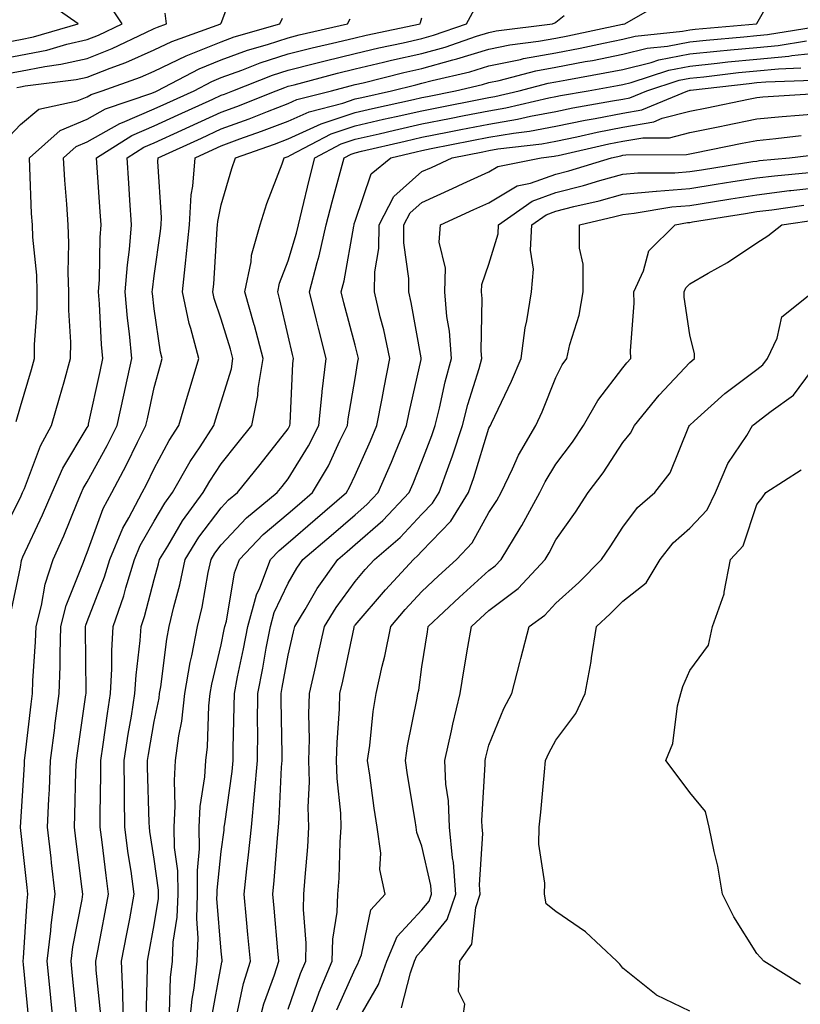
# Model space of a CAD drawing. Units: inches. Extents: x 1016003 to 1018643, y 7229258 to 7231898.
# Drawn here: x 1018418 to 1018535, y 7229345 to 7229493 of the extents above; entities that cross this region are included whole.
import ezdxf

# ---------------------------------------------------------------- set-up
doc = ezdxf.new("R2010")
doc.units = ezdxf.units.IN
doc.header["$MEASUREMENT"] = 0
doc.layers.add('Contour_10167229', color=7, linetype='Continuous', true_color=0xaf4b4e)

msp = doc.modelspace()

# ---------------------------------------------------------------- linework, layer by layer
at = {"layer": 'Contour_10167229'}
for points in [[(1018417.54, 7229482.43, 2991), (1018418.05, 7229482.52, 2991), (1018418.79, 7229482.66, 2991), (1018426.38, 7229483.59, 2991), (1018428.05, 7229483.98, 2991), (1018431.44, 7229485.31, 2991), (1018433.82, 7229486.15, 2991), (1018438.05, 7229488.03, 2991), (1018440.67, 7229489.3, 2991), (1018448.01, 7229491.92, 2991), (1018448.01, 7229491.96, 2991), (1018448.05, 7229492.04, 2991), (1018450.76, 7229499.21, 2991)], [(1018426.64, 7229341.92, 2984), (1018425.86, 7229349.73, 2984), (1018425.65, 7229351.92, 2984), (1018425.9, 7229354.07, 2984), (1018427.27, 7229361.14, 2984), (1018427.38, 7229361.92, 2984), (1018427.29, 7229362.68, 2984), (1018426.33, 7229370.2, 2984), (1018426.13, 7229371.92, 2984), (1018426.2, 7229373.77, 2984), (1018426.36, 7229380.23, 2984), (1018426.43, 7229381.92, 2984), (1018426.61, 7229383.36, 2984), (1018427.84, 7229391.71, 2984), (1018427.86, 7229391.92, 2984), (1018427.86, 7229392.11, 2984), (1018427.79, 7229401.66, 2984), (1018427.79, 7229401.92, 2984), (1018427.84, 7229402.13, 2984), (1018428.05, 7229402.64, 2984), (1018430.62, 7229409.35, 2984), (1018431.4, 7229411.92, 2984), (1018433.38, 7229416.59, 2984), (1018434.26, 7229418.13, 2984), (1018436.24, 7229421.92, 2984), (1018436.87, 7229423.1, 2984), (1018438.05, 7229425.5, 2984), (1018440.3, 7229429.67, 2984), (1018441.74, 7229431.92, 2984), (1018443.16, 7229436.81, 2984), (1018443.26, 7229437.13, 2984), (1018444.72, 7229441.92, 2984), (1018443.54, 7229446.43, 2984), (1018443.29, 7229447.16, 2984), (1018442.26, 7229451.92, 2984), (1018442.76, 7229456.63, 2984), (1018442.83, 7229457.14, 2984), (1018443.3, 7229461.92, 2984), (1018443.57, 7229466.4, 2984), (1018443.83, 7229467.7, 2984), (1018444.16, 7229471.92, 2984), (1018446.83, 7229473.14, 2984), (1018448.05, 7229473.7, 2984), (1018450.86, 7229474.73, 2984), (1018454.09, 7229475.88, 2984), (1018458.05, 7229477.39, 2984), (1018461.17, 7229478.8, 2984), (1018466.2, 7229480.07, 2984), (1018468.05, 7229480.71, 2984), (1018469.04, 7229480.93, 2984), (1018473.51, 7229481.92, 2984), (1018477.14, 7229482.83, 2984), (1018478.05, 7229483.04, 2984), (1018479.59, 7229483.46, 2984), (1018485.2, 7229484.77, 2984), (1018488.05, 7229485.65, 2984), (1018492.75, 7229486.62, 2984), (1018493.23, 7229486.74, 2984), (1018498.05, 7229487.61, 2984), (1018501.66, 7229488.31, 2984), (1018505.19, 7229489.06, 2984), (1018508.05, 7229489.63, 2984), (1018509.9, 7229490.07, 2984), (1018516.97, 7229490.84, 2984), (1018518.05, 7229491.05, 2984), (1018518.84, 7229491.13, 2984), (1018528.02, 7229491.92, 2984), (1018528.04, 7229491.93, 2984), (1018528.05, 7229491.95, 2984), (1018531.66, 7229498.31, 2984)], [(1018415.18, 7229489.05, 2994), (1018418.05, 7229489.59, 2994), (1018420.01, 7229489.96, 2994), (1018426.66, 7229491.92, 2994), (1018421.62, 7229495.49, 2994)], [(1018423.03, 7229341.92, 2985), (1018422.59, 7229346.46, 2985), (1018422.49, 7229347.48, 2985), (1018422.06, 7229351.92, 2985), (1018422.6, 7229356.47, 2985), (1018422.65, 7229357.32, 2985), (1018423.27, 7229361.92, 2985), (1018422.72, 7229366.59, 2985), (1018422.64, 7229367.33, 2985), (1018422.09, 7229371.92, 2985), (1018422.28, 7229376.15, 2985), (1018422.38, 7229377.59, 2985), (1018422.55, 7229381.92, 2985), (1018423.18, 7229386.79, 2985), (1018423.22, 7229387.09, 2985), (1018423.85, 7229391.92, 2985), (1018423.99, 7229395.98, 2985), (1018423.97, 7229397.84, 2985), (1018424.09, 7229401.92, 2985), (1018424.91, 7229405.06, 2985), (1018427.4, 7229411.27, 2985), (1018427.61, 7229411.92, 2985), (1018427.75, 7229412.22, 2985), (1018428.05, 7229412.97, 2985), (1018430.44, 7229419.53, 2985), (1018431.69, 7229421.92, 2985), (1018433.9, 7229426.07, 2985), (1018435.55, 7229429.42, 2985), (1018436.81, 7229431.92, 2985), (1018437.03, 7229432.94, 2985), (1018438.05, 7229437.61, 2985), (1018438.97, 7229441, 2985), (1018439.24, 7229441.92, 2985), (1018439, 7229442.87, 2985), (1018438.05, 7229449.35, 2985), (1018437.77, 7229451.64, 2985), (1018437.75, 7229451.92, 2985), (1018437.77, 7229452.2, 2985), (1018438.05, 7229454.28, 2985), (1018438.99, 7229460.98, 2985), (1018439.08, 7229461.92, 2985), (1018439.14, 7229463.01, 2985), (1018438.61, 7229471.36, 2985), (1018438.66, 7229471.92, 2985), (1018445.1, 7229474.87, 2985), (1018448.05, 7229476.22, 2985), (1018452.22, 7229477.75, 2985), (1018454.97, 7229478.84, 2985), (1018458.05, 7229480.03, 2985), (1018459.36, 7229480.61, 2985), (1018464.51, 7229481.92, 2985), (1018467.31, 7229482.66, 2985), (1018468.05, 7229482.85, 2985), (1018469.26, 7229483.13, 2985), (1018475.32, 7229484.65, 2985), (1018478.05, 7229485.27, 2985), (1018482.67, 7229486.54, 2985), (1018483.28, 7229486.69, 2985), (1018488.05, 7229488.14, 2985), (1018491.17, 7229488.8, 2985), (1018495.46, 7229489.33, 2985), (1018498.05, 7229489.8, 2985), (1018499.83, 7229490.14, 2985), (1018508.01, 7229491.88, 2985), (1018508.05, 7229491.89, 2985), (1018508.08, 7229491.89, 2985), (1018508.33, 7229491.92, 2985), (1018514.51, 7229495.46, 2985)], [(1018413.58, 7229486.39, 2993), (1018418.05, 7229487.23, 2993), (1018421.99, 7229487.98, 2993), (1018425, 7229488.87, 2993), (1018428.05, 7229489.57, 2993), (1018429.74, 7229490.23, 2993), (1018433.24, 7229491.92, 2993), (1018431.17, 7229495.04, 2993)], [(1018416.54, 7229403.43, 2987), (1018418.05, 7229410.79, 2987), (1018418.22, 7229411.75, 2987), (1018418.26, 7229411.92, 2987), (1018418.44, 7229412.31, 2987), (1018421.37, 7229418.6, 2987), (1018422.78, 7229421.92, 2987), (1018424.39, 7229425.58, 2987), (1018428.05, 7229431.63, 2987), (1018428.16, 7229431.81, 2987), (1018428.21, 7229431.92, 2987), (1018428.25, 7229432.12, 2987), (1018429.95, 7229440.02, 2987), (1018430.37, 7229441.92, 2987), (1018430.18, 7229444.05, 2987), (1018429.88, 7229450.09, 2987), (1018429.72, 7229451.92, 2987), (1018429.86, 7229453.73, 2987), (1018429.96, 7229460.01, 2987), (1018430.12, 7229461.92, 2987), (1018429.99, 7229463.86, 2987), (1018429.51, 7229470.46, 2987), (1018429.41, 7229471.92, 2987), (1018434.71, 7229475.26, 2987), (1018438.05, 7229476.69, 2987), (1018441.64, 7229478.33, 2987), (1018446.82, 7229480.69, 2987), (1018448.05, 7229481.26, 2987), (1018448.54, 7229481.43, 2987), (1018449.77, 7229481.92, 2987), (1018455.72, 7229484.25, 2987), (1018458.05, 7229485.02, 2987), (1018462.18, 7229486.05, 2987), (1018463.56, 7229486.41, 2987), (1018468.05, 7229487.51, 2987), (1018471.62, 7229488.35, 2987), (1018475.24, 7229489.11, 2987), (1018478.05, 7229489.74, 2987), (1018479.76, 7229490.21, 2987), (1018484.72, 7229491.92, 2987), (1018485.88, 7229494.09, 2987)], [(1018414.93, 7229415.04, 2988), (1018418.05, 7229421.19, 2988), (1018418.28, 7229421.69, 2988), (1018418.38, 7229421.92, 2988), (1018418.65, 7229422.52, 2988), (1018421.06, 7229428.91, 2988), (1018422.72, 7229431.92, 2988), (1018423.92, 7229436.05, 2988), (1018424.57, 7229438.44, 2988), (1018425.56, 7229441.92, 2988), (1018425.58, 7229444.39, 2988), (1018425.29, 7229449.16, 2988), (1018425.3, 7229451.92, 2988), (1018425.19, 7229454.78, 2988), (1018425.29, 7229459.16, 2988), (1018425.17, 7229461.92, 2988), (1018424.97, 7229465, 2988), (1018424.68, 7229468.55, 2988), (1018424.48, 7229471.92, 2988), (1018426.37, 7229473.6, 2988), (1018428.05, 7229474.28, 2988), (1018432.91, 7229477.06, 2988), (1018433.32, 7229477.19, 2988), (1018438.05, 7229479.21, 2988), (1018439.92, 7229480.05, 2988), (1018444, 7229481.92, 2988), (1018446.65, 7229483.32, 2988), (1018448.05, 7229483.89, 2988), (1018451.13, 7229485, 2988), (1018453.89, 7229486.08, 2988), (1018458.05, 7229487.43, 2988), (1018461.63, 7229488.34, 2988), (1018465.31, 7229489.18, 2988), (1018468.05, 7229489.84, 2988), (1018469.73, 7229490.24, 2988), (1018477.8, 7229491.92, 2988), (1018477.85, 7229492.12, 2988), (1018478.05, 7229492.82, 2988)], [(1018415.56, 7229484.41, 2992), (1018418.05, 7229484.87, 2992), (1018421.7, 7229485.57, 2992), (1018424.09, 7229485.88, 2992), (1018428.05, 7229486.77, 2992), (1018431.74, 7229488.23, 2992), (1018436.78, 7229490.65, 2992), (1018438.05, 7229491.22, 2992), (1018438.53, 7229491.44, 2992), (1018439.86, 7229491.92, 2992), (1018439.66, 7229493.53, 2992)], [(1018415.65, 7229474.32, 2990), (1018418.05, 7229476.88, 2990), (1018420.81, 7229479.16, 2990), (1018426.53, 7229480.4, 2990), (1018428.05, 7229481.03, 2990), (1018428.62, 7229481.35, 2990), (1018430.28, 7229481.92, 2990), (1018436.02, 7229483.95, 2990), (1018438.05, 7229484.86, 2990), (1018442.82, 7229487.15, 2990), (1018443.55, 7229487.42, 2990), (1018448.05, 7229489.25, 2990), (1018450.01, 7229489.96, 2990), (1018456.8, 7229491.92, 2990), (1018457.19, 7229492.78, 2990)], [(1018417.42, 7229432.55, 2989), (1018418.05, 7229434.78, 2989), (1018419.69, 7229440.28, 2989), (1018420.16, 7229441.92, 2989), (1018420.17, 7229444.04, 2989), (1018420.57, 7229449.4, 2989), (1018420.58, 7229451.92, 2989), (1018420.49, 7229454.36, 2989), (1018419.92, 7229460.05, 2989), (1018419.84, 7229461.92, 2989), (1018419.73, 7229463.6, 2989), (1018419.48, 7229470.49, 2989), (1018419.4, 7229471.92, 2989), (1018423.99, 7229475.98, 2989), (1018428.05, 7229477.66, 2989), (1018430.76, 7229479.21, 2989), (1018437.71, 7229481.58, 2989), (1018438.05, 7229481.72, 2989), (1018438.19, 7229481.78, 2989), (1018438.48, 7229481.92, 2989), (1018444.75, 7229485.22, 2989), (1018448.05, 7229486.57, 2989), (1018451.99, 7229487.98, 2989), (1018454.98, 7229488.85, 2989), (1018458.05, 7229489.85, 2989), (1018459.71, 7229490.26, 2989), (1018466.92, 7229491.92, 2989), (1018467.3, 7229492.67, 2989)], [(1018419.3, 7229343.17, 2986), (1018418.52, 7229351.45, 2986), (1018418.48, 7229351.92, 2986), (1018418.53, 7229352.4, 2986), (1018419.05, 7229360.92, 2986), (1018419.18, 7229361.92, 2986), (1018419.06, 7229362.93, 2986), (1018418.07, 7229371.9, 2986), (1018418.07, 7229371.94, 2986), (1018418.65, 7229381.32, 2986), (1018418.67, 7229381.92, 2986), (1018418.76, 7229382.63, 2986), (1018419.64, 7229390.33, 2986), (1018419.85, 7229391.92, 2986), (1018419.91, 7229393.78, 2986), (1018420.33, 7229399.64, 2986), (1018420.39, 7229401.92, 2986), (1018421.2, 7229405.07, 2986), (1018421.74, 7229408.23, 2986), (1018422.94, 7229411.92, 2986), (1018424.52, 7229415.45, 2986), (1018426.53, 7229420.4, 2986), (1018427.17, 7229421.92, 2986), (1018427.44, 7229422.53, 2986), (1018428.05, 7229423.53, 2986), (1018431.01, 7229428.96, 2986), (1018432.5, 7229431.92, 2986), (1018433.5, 7229436.47, 2986), (1018433.74, 7229437.61, 2986), (1018434.68, 7229441.92, 2986), (1018434.35, 7229445.62, 2986), (1018434.07, 7229447.94, 2986), (1018433.73, 7229451.92, 2986), (1018434.03, 7229455.94, 2986), (1018434.33, 7229458.2, 2986), (1018434.64, 7229461.92, 2986), (1018434.39, 7229465.58, 2986), (1018434.24, 7229468.11, 2986), (1018433.98, 7229471.92, 2986), (1018436.48, 7229473.49, 2986), (1018438.05, 7229474.17, 2986), (1018442.18, 7229476.05, 2986), (1018443.37, 7229476.6, 2986), (1018448.05, 7229478.74, 2986), (1018450.38, 7229479.59, 2986), (1018456.24, 7229481.92, 2986), (1018457.54, 7229482.43, 2986), (1018458.05, 7229482.59, 2986), (1018458.95, 7229482.82, 2986), (1018465.43, 7229484.54, 2986), (1018468.05, 7229485.18, 2986), (1018472.31, 7229486.18, 2986), (1018473.49, 7229486.48, 2986), (1018478.05, 7229487.51, 2986), (1018481.52, 7229488.45, 2986), (1018486.2, 7229490.07, 2986), (1018488.05, 7229490.64, 2986), (1018489.11, 7229490.86, 2986), (1018497.57, 7229491.92, 2986), (1018497.9, 7229492.07, 2986), (1018498.05, 7229492.16, 2986), (1018499.3, 7229493.17, 2986)], [(1018430.05, 7229343.92, 2983), (1018429.37, 7229350.6, 2983), (1018429.32, 7229351.92, 2983), (1018429.62, 7229353.49, 2983), (1018430.74, 7229359.23, 2983), (1018431.24, 7229361.92, 2983), (1018430.85, 7229364.72, 2983), (1018430.27, 7229369.7, 2983), (1018429.96, 7229371.92, 2983), (1018429.95, 7229373.82, 2983), (1018430.09, 7229379.88, 2983), (1018430.08, 7229381.92, 2983), (1018430.44, 7229384.31, 2983), (1018431.05, 7229388.92, 2983), (1018431.53, 7229391.92, 2983), (1018431.72, 7229395.59, 2983), (1018431.7, 7229398.27, 2983), (1018431.93, 7229401.92, 2983), (1018433.49, 7229406.48, 2983), (1018433.8, 7229407.67, 2983), (1018435.09, 7229411.92, 2983), (1018435.97, 7229414, 2983), (1018438.05, 7229417.62, 2983), (1018439.63, 7229420.34, 2983), (1018440.79, 7229421.92, 2983), (1018443.42, 7229426.55, 2983), (1018444.9, 7229428.77, 2983), (1018446.93, 7229431.92, 2983), (1018447.18, 7229432.79, 2983), (1018448.05, 7229435.46, 2983), (1018449.57, 7229440.4, 2983), (1018449.81, 7229441.92, 2983), (1018449.45, 7229443.32, 2983), (1018448.05, 7229447.81, 2983), (1018447.02, 7229450.89, 2983), (1018446.8, 7229451.92, 2983), (1018446.93, 7229453.04, 2983), (1018447.46, 7229461.33, 2983), (1018447.52, 7229461.92, 2983), (1018447.55, 7229462.42, 2983), (1018448.05, 7229464.9, 2983), (1018449.63, 7229470.34, 2983), (1018450.19, 7229471.92, 2983), (1018456, 7229473.97, 2983), (1018458.05, 7229474.76, 2983), (1018462.99, 7229476.98, 2983), (1018463.15, 7229477.02, 2983), (1018468.05, 7229478.7, 2983), (1018470.67, 7229479.3, 2983), (1018476.77, 7229480.64, 2983), (1018478.05, 7229480.93, 2983), (1018478.88, 7229481.09, 2983), (1018483.08, 7229481.92, 2983), (1018487.11, 7229482.86, 2983), (1018488.05, 7229483.15, 2983), (1018489.6, 7229483.47, 2983), (1018495.07, 7229484.9, 2983), (1018498.05, 7229485.44, 2983), (1018502.41, 7229486.28, 2983), (1018503.5, 7229486.47, 2983), (1018508.05, 7229487.37, 2983), (1018511.7, 7229488.27, 2983), (1018514.72, 7229488.59, 2983), (1018518.05, 7229489.24, 2983), (1018520.48, 7229489.49, 2983), (1018526.11, 7229489.98, 2983), (1018528.05, 7229490.16, 2983), (1018529.65, 7229490.32, 2983), (1018537.73, 7229491.6, 2983)], [(1018433.51, 7229341.92, 2982), (1018433.34, 7229346.63, 2982), (1018433.36, 7229347.23, 2982), (1018433.18, 7229351.92, 2982), (1018433.96, 7229356.01, 2982), (1018434.38, 7229358.25, 2982), (1018435.07, 7229361.92, 2982), (1018434.58, 7229365.39, 2982), (1018434.16, 7229368.03, 2982), (1018433.64, 7229371.92, 2982), (1018433.62, 7229376.35, 2982), (1018433.59, 7229377.46, 2982), (1018433.57, 7229381.92, 2982), (1018434.15, 7229385.82, 2982), (1018434.63, 7229388.5, 2982), (1018435.17, 7229391.92, 2982), (1018435.33, 7229394.64, 2982), (1018435.97, 7229399.84, 2982), (1018436.1, 7229401.92, 2982), (1018436.59, 7229403.38, 2982), (1018438.05, 7229408.93, 2982), (1018438.68, 7229411.29, 2982), (1018438.82, 7229411.92, 2982), (1018440.06, 7229413.93, 2982), (1018442.27, 7229417.7, 2982), (1018445.35, 7229421.92, 2982), (1018446.33, 7229423.64, 2982), (1018448.05, 7229426.22, 2982), (1018450.6, 7229429.37, 2982), (1018452.61, 7229431.92, 2982), (1018453.54, 7229436.43, 2982), (1018453.59, 7229437.46, 2982), (1018454.3, 7229441.92, 2982), (1018453.02, 7229446.89, 2982), (1018452.99, 7229446.98, 2982), (1018451.6, 7229451.92, 2982), (1018452.51, 7229456.38, 2982), (1018452.6, 7229457.37, 2982), (1018453.87, 7229461.92, 2982), (1018454.89, 7229465.08, 2982), (1018457.14, 7229471.01, 2982), (1018457.46, 7229471.92, 2982), (1018457.89, 7229472.08, 2982), (1018458.05, 7229472.13, 2982), (1018458.43, 7229472.3, 2982), (1018464.5, 7229475.47, 2982), (1018468.05, 7229476.69, 2982), (1018472.31, 7229477.66, 2982), (1018474.21, 7229478.08, 2982), (1018478.05, 7229478.95, 2982), (1018480.53, 7229479.44, 2982), (1018486.8, 7229480.67, 2982), (1018488.05, 7229480.91, 2982), (1018488.91, 7229481.06, 2982), (1018492.57, 7229481.92, 2982), (1018496.92, 7229483.05, 2982), (1018498.05, 7229483.26, 2982), (1018499.7, 7229483.57, 2982), (1018505.38, 7229484.59, 2982), (1018508.05, 7229485.11, 2982), (1018512.28, 7229486.15, 2982), (1018513.44, 7229486.53, 2982), (1018518.05, 7229487.43, 2982), (1018522.12, 7229487.85, 2982), (1018524.15, 7229488.02, 2982), (1018528.05, 7229488.41, 2982), (1018531.26, 7229488.71, 2982), (1018535.51, 7229489.38, 2982)], [(1018436.85, 7229343.12, 2981), (1018437.06, 7229350.93, 2981), (1018437.02, 7229351.92, 2981), (1018437.19, 7229352.78, 2981), (1018438.05, 7229357.36, 2981), (1018438.67, 7229361.3, 2981), (1018438.69, 7229361.92, 2981), (1018438.68, 7229362.55, 2981), (1018438.05, 7229367.17, 2981), (1018437.41, 7229371.28, 2981), (1018437.32, 7229371.92, 2981), (1018437.31, 7229372.66, 2981), (1018437.05, 7229380.92, 2981), (1018437.04, 7229381.92, 2981), (1018437.18, 7229382.79, 2981), (1018438.05, 7229387.7, 2981), (1018438.77, 7229391.2, 2981), (1018438.85, 7229391.92, 2981), (1018439.02, 7229392.89, 2981), (1018439.93, 7229400.04, 2981), (1018440.3, 7229401.92, 2981), (1018440.99, 7229404.86, 2981), (1018441.86, 7229408.11, 2981), (1018442.67, 7229411.92, 2981), (1018444.73, 7229415.24, 2981), (1018448.05, 7229419.65, 2981), (1018449.14, 7229420.83, 2981), (1018450.48, 7229421.92, 2981), (1018453.86, 7229426.11, 2981), (1018458.05, 7229431.45, 2981), (1018458.23, 7229431.74, 2981), (1018458.32, 7229431.92, 2981), (1018458.35, 7229432.22, 2981), (1018458.76, 7229441.21, 2981), (1018458.85, 7229441.92, 2981), (1018458.68, 7229442.55, 2981), (1018458.05, 7229445.31, 2981), (1018456.83, 7229450.7, 2981), (1018456.49, 7229451.92, 2981), (1018456.76, 7229453.21, 2981), (1018458.05, 7229456.54, 2981), (1018459.31, 7229460.66, 2981), (1018459.59, 7229461.92, 2981), (1018460.11, 7229463.98, 2981), (1018461.22, 7229468.75, 2981), (1018462.05, 7229471.92, 2981), (1018465.99, 7229473.98, 2981), (1018468.05, 7229474.68, 2981), (1018471.63, 7229475.5, 2981), (1018473.93, 7229476.04, 2981), (1018478.05, 7229476.97, 2981), (1018482.18, 7229477.79, 2981), (1018484.34, 7229478.21, 2981), (1018488.05, 7229478.94, 2981), (1018490.6, 7229479.37, 2981), (1018497, 7229480.87, 2981), (1018498.05, 7229481.06, 2981), (1018498.76, 7229481.21, 2981), (1018502.87, 7229481.92, 2981), (1018507.27, 7229482.7, 2981), (1018508.05, 7229482.86, 2981), (1018509.29, 7229483.16, 2981), (1018514.95, 7229485.02, 2981), (1018518.05, 7229485.62, 2981), (1018522.17, 7229486.04, 2981), (1018523.74, 7229486.23, 2981), (1018528.05, 7229486.66, 2981), (1018532.86, 7229487.11, 2981), (1018533.3, 7229487.17, 2981), (1018538.05, 7229487.67, 2981)], [(1018440.35, 7229344.22, 2980), (1018440.49, 7229349.48, 2980), (1018440.77, 7229351.92, 2980), (1018440.9, 7229354.77, 2980), (1018441.49, 7229358.48, 2980), (1018441.61, 7229361.92, 2980), (1018441.57, 7229365.44, 2980), (1018441.09, 7229368.88, 2980), (1018441.03, 7229371.92, 2980), (1018441.19, 7229375.06, 2980), (1018441.06, 7229378.91, 2980), (1018441.25, 7229381.92, 2980), (1018441.73, 7229385.6, 2980), (1018442.18, 7229387.79, 2980), (1018442.63, 7229391.92, 2980), (1018443.43, 7229396.54, 2980), (1018443.67, 7229397.55, 2980), (1018444.52, 7229401.92, 2980), (1018445.19, 7229404.78, 2980), (1018446.11, 7229409.98, 2980), (1018446.53, 7229411.92, 2980), (1018447.1, 7229412.87, 2980), (1018448.05, 7229414.12, 2980), (1018451.82, 7229418.15, 2980), (1018456.43, 7229421.92, 2980), (1018457.15, 7229422.82, 2980), (1018458.05, 7229423.97, 2980), (1018461.1, 7229428.87, 2980), (1018462.62, 7229431.92, 2980), (1018463.13, 7229436.84, 2980), (1018463.16, 7229437.03, 2980), (1018463.71, 7229441.92, 2980), (1018462.58, 7229446.45, 2980), (1018462.3, 7229447.67, 2980), (1018461.26, 7229451.92, 2980), (1018462.39, 7229456.26, 2980), (1018462.7, 7229457.27, 2980), (1018463.74, 7229461.92, 2980), (1018464.61, 7229465.36, 2980), (1018465.83, 7229469.7, 2980), (1018466.42, 7229471.92, 2980), (1018467.49, 7229472.48, 2980), (1018468.05, 7229472.67, 2980), (1018469.03, 7229472.9, 2980), (1018475.55, 7229474.42, 2980), (1018478.05, 7229474.99, 2980), (1018481.87, 7229475.74, 2980), (1018483.84, 7229476.13, 2980), (1018488.05, 7229476.96, 2980), (1018492.3, 7229477.67, 2980), (1018494.26, 7229478.13, 2980), (1018498.05, 7229478.84, 2980), (1018500.6, 7229479.37, 2980), (1018506.53, 7229480.4, 2980), (1018508.05, 7229480.69, 2980), (1018509.09, 7229480.88, 2980), (1018511.64, 7229481.92, 2980), (1018516.47, 7229483.5, 2980), (1018518.05, 7229483.81, 2980), (1018520.16, 7229484.03, 2980), (1018525.34, 7229484.63, 2980), (1018528.05, 7229484.9, 2980), (1018531.33, 7229485.2, 2980), (1018534.64, 7229485.33, 2980)], [(1018443.29, 7229341.92, 2979), (1018443.72, 7229346.25, 2979), (1018444.02, 7229347.89, 2979), (1018444.48, 7229351.92, 2979), (1018444.63, 7229355.34, 2979), (1018444.41, 7229358.28, 2979), (1018444.53, 7229361.92, 2979), (1018444.49, 7229365.48, 2979), (1018444.82, 7229368.69, 2979), (1018444.76, 7229371.92, 2979), (1018444.92, 7229375.05, 2979), (1018445.6, 7229379.47, 2979), (1018445.76, 7229381.92, 2979), (1018446.02, 7229383.95, 2979), (1018446.2, 7229390.07, 2979), (1018446.41, 7229391.92, 2979), (1018446.65, 7229393.32, 2979), (1018448.05, 7229399.18, 2979), (1018448.52, 7229401.45, 2979), (1018448.61, 7229401.92, 2979), (1018448.82, 7229402.69, 2979), (1018450.06, 7229409.91, 2979), (1018450.81, 7229411.92, 2979), (1018454.33, 7229415.64, 2979), (1018458.05, 7229418.77, 2979), (1018459.76, 7229420.21, 2979), (1018461.71, 7229421.92, 2979), (1018464.06, 7229425.91, 2979), (1018465.79, 7229429.66, 2979), (1018466.93, 7229431.92, 2979), (1018467.03, 7229432.94, 2979), (1018468.05, 7229438.94, 2979), (1018468.48, 7229441.49, 2979), (1018468.57, 7229441.92, 2979), (1018468.48, 7229442.35, 2979), (1018468.05, 7229443.94, 2979), (1018466.39, 7229450.26, 2979), (1018465.99, 7229451.92, 2979), (1018466.41, 7229453.56, 2979), (1018467.85, 7229461.72, 2979), (1018467.9, 7229461.92, 2979), (1018467.93, 7229462.04, 2979), (1018468.05, 7229462.46, 2979), (1018470.46, 7229469.51, 2979), (1018473.38, 7229471.92, 2979), (1018477.16, 7229472.81, 2979), (1018478.05, 7229473, 2979), (1018479.41, 7229473.28, 2979), (1018485.49, 7229474.48, 2979), (1018488.05, 7229474.99, 2979), (1018491.73, 7229475.6, 2979), (1018494.09, 7229475.88, 2979), (1018498.05, 7229476.63, 2979), (1018502.43, 7229477.54, 2979), (1018503.92, 7229477.79, 2979), (1018508.05, 7229478.59, 2979), (1018510.89, 7229479.08, 2979), (1018517.78, 7229481.92, 2979), (1018517.98, 7229481.99, 2979), (1018518.05, 7229482, 2979), (1018518.14, 7229482.01, 2979), (1018526.94, 7229483.03, 2979), (1018528.05, 7229483.14, 2979), (1018529.4, 7229483.27, 2979), (1018536.44, 7229483.53, 2979)], [(1018446.6, 7229343.37, 2978), (1018448.05, 7229351.25, 2978), (1018448.17, 7229351.8, 2978), (1018448.21, 7229351.92, 2978), (1018448.19, 7229352.06, 2978), (1018448.05, 7229353.42, 2978), (1018447.42, 7229361.3, 2978), (1018447.45, 7229361.92, 2978), (1018447.44, 7229362.53, 2978), (1018448.05, 7229368.29, 2978), (1018448.48, 7229371.49, 2978), (1018448.52, 7229371.92, 2978), (1018448.58, 7229372.45, 2978), (1018449.7, 7229380.27, 2978), (1018449.84, 7229381.92, 2978), (1018449.85, 7229383.72, 2978), (1018450.01, 7229389.96, 2978), (1018450.02, 7229391.92, 2978), (1018450.5, 7229394.37, 2978), (1018451.38, 7229398.59, 2978), (1018452.01, 7229401.92, 2978), (1018453.32, 7229406.65, 2978), (1018453.81, 7229407.68, 2978), (1018455.4, 7229411.92, 2978), (1018456.69, 7229413.28, 2978), (1018458.05, 7229414.42, 2978), (1018462.1, 7229417.87, 2978), (1018466.75, 7229421.92, 2978), (1018467.23, 7229422.74, 2978), (1018468.05, 7229424.51, 2978), (1018470.35, 7229429.62, 2978), (1018471.32, 7229431.92, 2978), (1018472.1, 7229435.97, 2978), (1018472.38, 7229437.59, 2978), (1018473.26, 7229441.92, 2978), (1018472.35, 7229446.22, 2978), (1018471.82, 7229448.15, 2978), (1018470.94, 7229451.92, 2978), (1018470.99, 7229454.86, 2978), (1018471.59, 7229458.38, 2978), (1018471.63, 7229461.92, 2978), (1018473.85, 7229466.12, 2978), (1018478.05, 7229469.85, 2978), (1018479.48, 7229470.49, 2978), (1018482.56, 7229471.92, 2978), (1018487.14, 7229472.83, 2978), (1018488.05, 7229473, 2978), (1018489.36, 7229473.23, 2978), (1018495.95, 7229474.02, 2978), (1018498.05, 7229474.41, 2978), (1018501.18, 7229475.05, 2978), (1018504.22, 7229475.75, 2978), (1018508.05, 7229476.49, 2978), (1018512.68, 7229477.29, 2978), (1018513.94, 7229477.81, 2978), (1018518.05, 7229478.88, 2978), (1018520.58, 7229479.39, 2978), (1018526.82, 7229480.69, 2978), (1018528.05, 7229480.94, 2978), (1018528.95, 7229481.02, 2978), (1018537.72, 7229481.59, 2978)], [(1018450.5, 7229344.37, 2977), (1018451.39, 7229348.58, 2977), (1018452.42, 7229351.92, 2977), (1018452.05, 7229355.92, 2977), (1018451.82, 7229358.15, 2977), (1018451.47, 7229361.92, 2977), (1018451.87, 7229365.74, 2977), (1018452.15, 7229367.82, 2977), (1018452.56, 7229371.92, 2977), (1018453.05, 7229376.92, 2977), (1018453.49, 7229381.92, 2977), (1018453.51, 7229386.46, 2977), (1018453.5, 7229387.37, 2977), (1018453.52, 7229391.92, 2977), (1018454.26, 7229395.71, 2977), (1018454.79, 7229398.66, 2977), (1018455.41, 7229401.92, 2977), (1018455.99, 7229403.98, 2977), (1018458.05, 7229408.38, 2977), (1018459.34, 7229410.63, 2977), (1018460.26, 7229411.92, 2977), (1018464.48, 7229415.49, 2977), (1018468.05, 7229418.61, 2977), (1018469.83, 7229420.14, 2977), (1018471.5, 7229421.92, 2977), (1018473.49, 7229426.48, 2977), (1018474.09, 7229427.96, 2977), (1018475.75, 7229431.92, 2977), (1018476.12, 7229433.85, 2977), (1018477.93, 7229441.8, 2977), (1018477.95, 7229441.92, 2977), (1018477.93, 7229442.04, 2977), (1018476.45, 7229450.32, 2977), (1018476.07, 7229451.92, 2977), (1018476.1, 7229453.87, 2977), (1018475.32, 7229459.19, 2977), (1018475.35, 7229461.92, 2977), (1018476.28, 7229463.69, 2977), (1018478.05, 7229465.26, 2977), (1018482.63, 7229467.34, 2977), (1018484.19, 7229468.06, 2977), (1018488.05, 7229469.84, 2977), (1018489.36, 7229470.61, 2977), (1018495.87, 7229471.92, 2977), (1018497.82, 7229472.15, 2977), (1018498.05, 7229472.19, 2977), (1018498.4, 7229472.27, 2977), (1018505.98, 7229473.99, 2977), (1018508.05, 7229474.39, 2977), (1018511.04, 7229474.91, 2977), (1018515.05, 7229474.92, 2977), (1018518.05, 7229475.7, 2977), (1018522.79, 7229476.66, 2977), (1018523.23, 7229476.74, 2977), (1018528.05, 7229477.73, 2977), (1018531.88, 7229478.09, 2977), (1018534.39, 7229478.26, 2977), (1018538.05, 7229478.59, 2977)], [(1018453.47, 7229341.92, 2976), (1018454.44, 7229345.53, 2976), (1018456.01, 7229349.88, 2976), (1018456.64, 7229351.92, 2976), (1018456.5, 7229353.47, 2976), (1018455.96, 7229359.83, 2976), (1018455.76, 7229361.92, 2976), (1018455.98, 7229363.99, 2976), (1018456.45, 7229370.32, 2976), (1018456.6, 7229371.92, 2976), (1018456.73, 7229373.24, 2976), (1018457.05, 7229380.92, 2976), (1018457.14, 7229381.92, 2976), (1018457.14, 7229382.83, 2976), (1018457.01, 7229390.88, 2976), (1018457.01, 7229391.92, 2976), (1018457.18, 7229392.79, 2976), (1018458.05, 7229397.62, 2976), (1018458.87, 7229401.1, 2976), (1018459.05, 7229401.92, 2976), (1018460.59, 7229404.46, 2976), (1018462.39, 7229407.58, 2976), (1018465.46, 7229411.92, 2976), (1018466.87, 7229413.1, 2976), (1018468.05, 7229414.14, 2976), (1018472.22, 7229417.75, 2976), (1018476.14, 7229421.92, 2976), (1018476.72, 7229423.25, 2976), (1018478.05, 7229426.54, 2976), (1018479.52, 7229430.45, 2976), (1018480, 7229431.92, 2976), (1018480.67, 7229434.54, 2976), (1018481.51, 7229438.46, 2976), (1018482.47, 7229441.92, 2976), (1018482.17, 7229446.04, 2976), (1018481.77, 7229448.2, 2976), (1018481.44, 7229451.92, 2976), (1018481.58, 7229455.45, 2976), (1018480.64, 7229459.33, 2976), (1018480.82, 7229461.92, 2976), (1018485.79, 7229464.18, 2976), (1018488.05, 7229465.21, 2976), (1018492.25, 7229467.72, 2976), (1018494.25, 7229468.12, 2976), (1018498.05, 7229469.49, 2976), (1018499.98, 7229469.99, 2976), (1018506.37, 7229471.92, 2976), (1018507.74, 7229472.23, 2976), (1018508.05, 7229472.29, 2976), (1018508.5, 7229472.37, 2976), (1018517.57, 7229472.4, 2976), (1018518.05, 7229472.52, 2976), (1018518.8, 7229472.67, 2976), (1018525.89, 7229474.08, 2976), (1018528.05, 7229474.52, 2976), (1018530.92, 7229474.79, 2976), (1018534.72, 7229475.25, 2976)], [(1018458.05, 7229344.77, 2975), (1018459.91, 7229350.06, 2975), (1018460.68, 7229351.92, 2975), (1018460.76, 7229354.63, 2975), (1018460.33, 7229359.64, 2975), (1018460.42, 7229361.92, 2975), (1018460.58, 7229364.45, 2975), (1018460.98, 7229368.99, 2975), (1018461.16, 7229371.92, 2975), (1018461.06, 7229374.93, 2975), (1018461.24, 7229378.73, 2975), (1018461.16, 7229381.92, 2975), (1018461.23, 7229385.1, 2975), (1018461.16, 7229388.81, 2975), (1018461.24, 7229391.92, 2975), (1018462.18, 7229396.05, 2975), (1018462.51, 7229397.46, 2975), (1018463.5, 7229401.92, 2975), (1018465.22, 7229404.75, 2975), (1018468.05, 7229408.63, 2975), (1018469.57, 7229410.4, 2975), (1018470.97, 7229411.92, 2975), (1018474.79, 7229415.18, 2975), (1018478.05, 7229418.68, 2975), (1018479.64, 7229420.33, 2975), (1018480.64, 7229421.92, 2975), (1018482.04, 7229425.91, 2975), (1018482.59, 7229427.38, 2975), (1018484.09, 7229431.92, 2975), (1018484.89, 7229435.08, 2975), (1018486.58, 7229440.45, 2975), (1018486.99, 7229441.92, 2975), (1018486.9, 7229443.07, 2975), (1018487.04, 7229450.91, 2975), (1018486.96, 7229451.92, 2975), (1018487, 7229452.97, 2975), (1018488.05, 7229456.01, 2975), (1018489.41, 7229460.56, 2975), (1018489.49, 7229461.92, 2975), (1018494.53, 7229465.44, 2975), (1018498.05, 7229466.71, 2975), (1018502.2, 7229467.77, 2975), (1018504.64, 7229468.51, 2975), (1018508.05, 7229469.45, 2975), (1018510.31, 7229469.66, 2975), (1018515.81, 7229469.68, 2975), (1018518.05, 7229469.86, 2975), (1018519.83, 7229470.14, 2975), (1018527.47, 7229471.34, 2975), (1018528.05, 7229471.43, 2975), (1018528.48, 7229471.49, 2975), (1018532.95, 7229471.92, 2975), (1018537.49, 7229472.48, 2975)], [(1018460.68, 7229341.92, 2974), (1018462.3, 7229346.17, 2974), (1018462.69, 7229347.28, 2974), (1018464.63, 7229351.92, 2974), (1018464.74, 7229355.23, 2974), (1018465.39, 7229359.26, 2974), (1018465.5, 7229361.92, 2974), (1018465.66, 7229364.31, 2974), (1018465.85, 7229369.72, 2974), (1018465.99, 7229371.92, 2974), (1018465.92, 7229374.05, 2974), (1018465.36, 7229379.23, 2974), (1018465.3, 7229381.92, 2974), (1018465.36, 7229384.61, 2974), (1018465.74, 7229389.61, 2974), (1018465.79, 7229391.92, 2974), (1018466.21, 7229393.76, 2974), (1018467.91, 7229401.78, 2974), (1018467.94, 7229401.92, 2974), (1018467.98, 7229401.99, 2974), (1018468.05, 7229402.09, 2974), (1018472.6, 7229407.37, 2974), (1018476.76, 7229411.92, 2974), (1018477.45, 7229412.52, 2974), (1018478.05, 7229413.15, 2974), (1018482.34, 7229417.63, 2974), (1018485.02, 7229421.92, 2974), (1018485.81, 7229424.16, 2974), (1018488.05, 7229431.51, 2974), (1018488.18, 7229431.79, 2974), (1018488.26, 7229431.92, 2974), (1018488.42, 7229432.29, 2974), (1018491.42, 7229438.55, 2974), (1018492.85, 7229441.92, 2974), (1018493.44, 7229446.53, 2974), (1018493.7, 7229447.57, 2974), (1018494.4, 7229451.92, 2974), (1018494.7, 7229455.27, 2974), (1018494.25, 7229458.12, 2974), (1018494.47, 7229461.92, 2974), (1018496.58, 7229463.39, 2974), (1018498.05, 7229463.92, 2974), (1018500.75, 7229464.62, 2974), (1018504.5, 7229465.47, 2974), (1018508.05, 7229466.46, 2974), (1018513.04, 7229466.93, 2974), (1018513.06, 7229466.93, 2974), (1018518.05, 7229467.33, 2974), (1018522.01, 7229467.96, 2974), (1018524.48, 7229468.35, 2974), (1018528.05, 7229468.91, 2974), (1018530.73, 7229469.24, 2974), (1018535.87, 7229469.74, 2974)], [(1018465.31, 7229344.66, 2973), (1018468.05, 7229350.79, 2973), (1018468.46, 7229351.51, 2973), (1018468.61, 7229351.92, 2973), (1018469.02, 7229352.89, 2973), (1018470.4, 7229359.57, 2973), (1018472.54, 7229361.92, 2973), (1018471.76, 7229365.63, 2973), (1018471.89, 7229368.08, 2973), (1018471.37, 7229371.92, 2973), (1018470.93, 7229374.8, 2973), (1018470.26, 7229379.71, 2973), (1018469.93, 7229381.92, 2973), (1018470.26, 7229384.13, 2973), (1018470.76, 7229389.21, 2973), (1018471.2, 7229391.92, 2973), (1018472.11, 7229395.98, 2973), (1018472.51, 7229397.46, 2973), (1018473.38, 7229401.92, 2973), (1018475.54, 7229404.43, 2973), (1018478.05, 7229407.15, 2973), (1018480.51, 7229409.46, 2973), (1018483.22, 7229411.92, 2973), (1018485.57, 7229414.4, 2973), (1018488.05, 7229418.92, 2973), (1018489.22, 7229420.75, 2973), (1018489.86, 7229421.92, 2973), (1018491.59, 7229425.46, 2973), (1018492.49, 7229427.48, 2973), (1018495.05, 7229431.92, 2973), (1018496, 7229433.97, 2973), (1018498.05, 7229439.12, 2973), (1018499, 7229440.97, 2973), (1018499.69, 7229441.92, 2973), (1018500.16, 7229444.03, 2973), (1018501.54, 7229448.43, 2973), (1018502.14, 7229451.92, 2973), (1018502.15, 7229456.02, 2973), (1018501.57, 7229458.4, 2973), (1018501.59, 7229461.92, 2973), (1018506.84, 7229463.13, 2973), (1018508.05, 7229463.46, 2973), (1018509.76, 7229463.63, 2973), (1018515.38, 7229464.59, 2973), (1018518.05, 7229464.79, 2973), (1018521.47, 7229465.34, 2973), (1018524.19, 7229465.78, 2973), (1018528.05, 7229466.39, 2973), (1018532.96, 7229467.01, 2973), (1018533.16, 7229467.03, 2973), (1018538.05, 7229467.6, 2973)], [(1018468.05, 7229342.4, 2972), (1018471.54, 7229348.43, 2972), (1018472.78, 7229351.92, 2972), (1018474.34, 7229355.63, 2972), (1018478.05, 7229359.58, 2972), (1018479.1, 7229360.87, 2972), (1018479.46, 7229361.92, 2972), (1018479.37, 7229363.24, 2972), (1018478.05, 7229369.09, 2972), (1018477.27, 7229371.14, 2972), (1018477.16, 7229371.92, 2972), (1018477.01, 7229372.96, 2972), (1018475.89, 7229379.76, 2972), (1018475.57, 7229381.92, 2972), (1018475.89, 7229384.08, 2972), (1018477.34, 7229391.21, 2972), (1018477.45, 7229391.92, 2972), (1018477.56, 7229392.41, 2972), (1018478.05, 7229395.88, 2972), (1018478.86, 7229401.11, 2972), (1018478.99, 7229401.92, 2972), (1018483.67, 7229406.3, 2972), (1018488.05, 7229410.28, 2972), (1018488.99, 7229410.98, 2972), (1018489.86, 7229411.92, 2972), (1018492.74, 7229416.61, 2972), (1018492.98, 7229416.99, 2972), (1018495.65, 7229421.92, 2972), (1018496.44, 7229423.53, 2972), (1018498.05, 7229426.18, 2972), (1018500.53, 7229429.44, 2972), (1018502.2, 7229431.92, 2972), (1018504.32, 7229435.65, 2972), (1018508.05, 7229440.52, 2972), (1018508.67, 7229441.3, 2972), (1018509.25, 7229441.92, 2972), (1018509.21, 7229443.08, 2972), (1018509.75, 7229450.22, 2972), (1018509.69, 7229451.92, 2972), (1018511.14, 7229455.01, 2972), (1018511.96, 7229458.01, 2972), (1018515.87, 7229461.92, 2972), (1018517.74, 7229462.23, 2972), (1018518.05, 7229462.26, 2972), (1018518.46, 7229462.33, 2972), (1018526.36, 7229463.61, 2972), (1018528.05, 7229463.87, 2972), (1018530.29, 7229464.16, 2972), (1018535.11, 7229464.86, 2972)], [(1018475, 7229344.97, 2971), (1018476.33, 7229350.2, 2971), (1018476.95, 7229351.92, 2971), (1018477.27, 7229352.7, 2971), (1018478.05, 7229353.52, 2971), (1018481.82, 7229358.15, 2971), (1018483.1, 7229361.92, 2971), (1018482.77, 7229366.64, 2971), (1018482.6, 7229367.37, 2971), (1018482.18, 7229371.92, 2971), (1018482.01, 7229375.88, 2971), (1018481.62, 7229378.35, 2971), (1018481.44, 7229381.92, 2971), (1018482.44, 7229386.31, 2971), (1018482.66, 7229387.31, 2971), (1018483.75, 7229391.92, 2971), (1018484.36, 7229395.61, 2971), (1018484.92, 7229398.8, 2971), (1018485.45, 7229401.92, 2971), (1018486.79, 7229403.18, 2971), (1018488.05, 7229404.32, 2971), (1018492.4, 7229407.57, 2971), (1018496.44, 7229411.92, 2971), (1018497.05, 7229412.92, 2971), (1018498.05, 7229414.87, 2971), (1018501, 7229418.97, 2971), (1018502.9, 7229421.92, 2971), (1018505.11, 7229424.86, 2971), (1018508.05, 7229429.38, 2971), (1018509.2, 7229430.77, 2971), (1018509.79, 7229431.92, 2971), (1018513.5, 7229436.47, 2971), (1018518.05, 7229441.33, 2971), (1018518.36, 7229441.61, 2971), (1018518.78, 7229441.92, 2971), (1018518.78, 7229442.65, 2971), (1018518.05, 7229445.46, 2971), (1018517.22, 7229451.09, 2971), (1018517.2, 7229451.92, 2971), (1018517.46, 7229452.51, 2971), (1018518.05, 7229453.08, 2971), (1018520.81, 7229454.68, 2971), (1018523.7, 7229456.27, 2971), (1018528.05, 7229459.22, 2971), (1018529.7, 7229460.27, 2971), (1018531.82, 7229461.92, 2971), (1018537.26, 7229462.71, 2971)], [(1018483.96, 7229341.92, 2970), (1018484.46, 7229345.51, 2970), (1018483.51, 7229347.38, 2970), (1018483.68, 7229351.92, 2970), (1018485.5, 7229354.47, 2970), (1018486.07, 7229359.94, 2970), (1018486.74, 7229361.92, 2970), (1018486.64, 7229363.33, 2970), (1018487.13, 7229371, 2970), (1018487.04, 7229371.92, 2970), (1018487.01, 7229372.96, 2970), (1018487.5, 7229381.37, 2970), (1018487.47, 7229381.92, 2970), (1018487.58, 7229382.39, 2970), (1018488.05, 7229384.21, 2970), (1018490.3, 7229389.67, 2970), (1018491.45, 7229391.92, 2970), (1018492.67, 7229396.54, 2970), (1018492.84, 7229397.13, 2970), (1018494.04, 7229401.92, 2970), (1018496.39, 7229403.58, 2970), (1018498.05, 7229405.39, 2970), (1018501.48, 7229408.49, 2970), (1018504.87, 7229411.92, 2970), (1018506.18, 7229413.79, 2970), (1018508.05, 7229416.74, 2970), (1018510.27, 7229419.7, 2970), (1018512.83, 7229421.92, 2970), (1018515.12, 7229424.85, 2970), (1018517.92, 7229431.79, 2970), (1018517.99, 7229431.92, 2970), (1018518.01, 7229431.96, 2970), (1018518.05, 7229431.99, 2970), (1018518.71, 7229432.58, 2970), (1018523.27, 7229436.7, 2970), (1018528.05, 7229440.31, 2970), (1018528.96, 7229441.01, 2970), (1018529.68, 7229441.92, 2970), (1018531.1, 7229444.97, 2970), (1018531.8, 7229448.17, 2970), (1018536.51, 7229451.92, 2970)], [(1018518.05, 7229344.47, 2969), (1018513.1, 7229346.87, 2969), (1018513.03, 7229346.9, 2969), (1018508.05, 7229350.9, 2969), (1018507.6, 7229351.47, 2969), (1018507.17, 7229351.92, 2969), (1018502.46, 7229356.33, 2969), (1018498.05, 7229359.33, 2969), (1018496.62, 7229360.49, 2969), (1018496.35, 7229361.92, 2969), (1018496.38, 7229363.59, 2969), (1018495.53, 7229369.4, 2969), (1018495.56, 7229371.92, 2969), (1018495.78, 7229374.19, 2969), (1018496.34, 7229380.21, 2969), (1018496.51, 7229381.92, 2969), (1018496.99, 7229382.98, 2969), (1018498.05, 7229384.95, 2969), (1018501.04, 7229388.93, 2969), (1018502.44, 7229391.92, 2969), (1018503.3, 7229396.67, 2969), (1018503.37, 7229397.24, 2969), (1018504.11, 7229401.92, 2969), (1018506.18, 7229403.79, 2969), (1018508.05, 7229405.67, 2969), (1018511.56, 7229408.41, 2969), (1018513.63, 7229411.92, 2969), (1018515.57, 7229414.4, 2969), (1018518.05, 7229416.6, 2969), (1018520.65, 7229419.32, 2969), (1018521.91, 7229421.92, 2969), (1018523.72, 7229426.25, 2969), (1018526.56, 7229430.43, 2969), (1018527.45, 7229431.92, 2969), (1018527.77, 7229432.2, 2969), (1018528.05, 7229432.42, 2969), (1018530.22, 7229434.09, 2969), (1018533.53, 7229436.44, 2969), (1018536.25, 7229440.12, 2969)], [(1018534.62, 7229348.49, 2968), (1018529.12, 7229351.92, 2968), (1018528.61, 7229352.48, 2968), (1018528.05, 7229353.05, 2968), (1018524.66, 7229358.53, 2968), (1018522.96, 7229361.92, 2968), (1018522.25, 7229366.12, 2968), (1018521.68, 7229368.29, 2968), (1018520.95, 7229371.92, 2968), (1018520.4, 7229374.27, 2968), (1018518.05, 7229377.13, 2968), (1018516.01, 7229379.88, 2968), (1018514.47, 7229381.92, 2968), (1018515.52, 7229384.45, 2968), (1018516.21, 7229390.08, 2968), (1018516.72, 7229391.92, 2968), (1018517.01, 7229392.96, 2968), (1018518.05, 7229395.33, 2968), (1018520.83, 7229399.14, 2968), (1018521.46, 7229401.92, 2968), (1018523.17, 7229406.8, 2968), (1018523.17, 7229407.04, 2968), (1018524.12, 7229411.92, 2968), (1018526.01, 7229413.96, 2968), (1018528.05, 7229420.13, 2968), (1018528.86, 7229421.11, 2968), (1018529.44, 7229421.92, 2968), (1018534.68, 7229425.29, 2968)]]:
    msp.add_polyline3d(points, dxfattribs=at)

doc.saveas('drawing.dxf')
